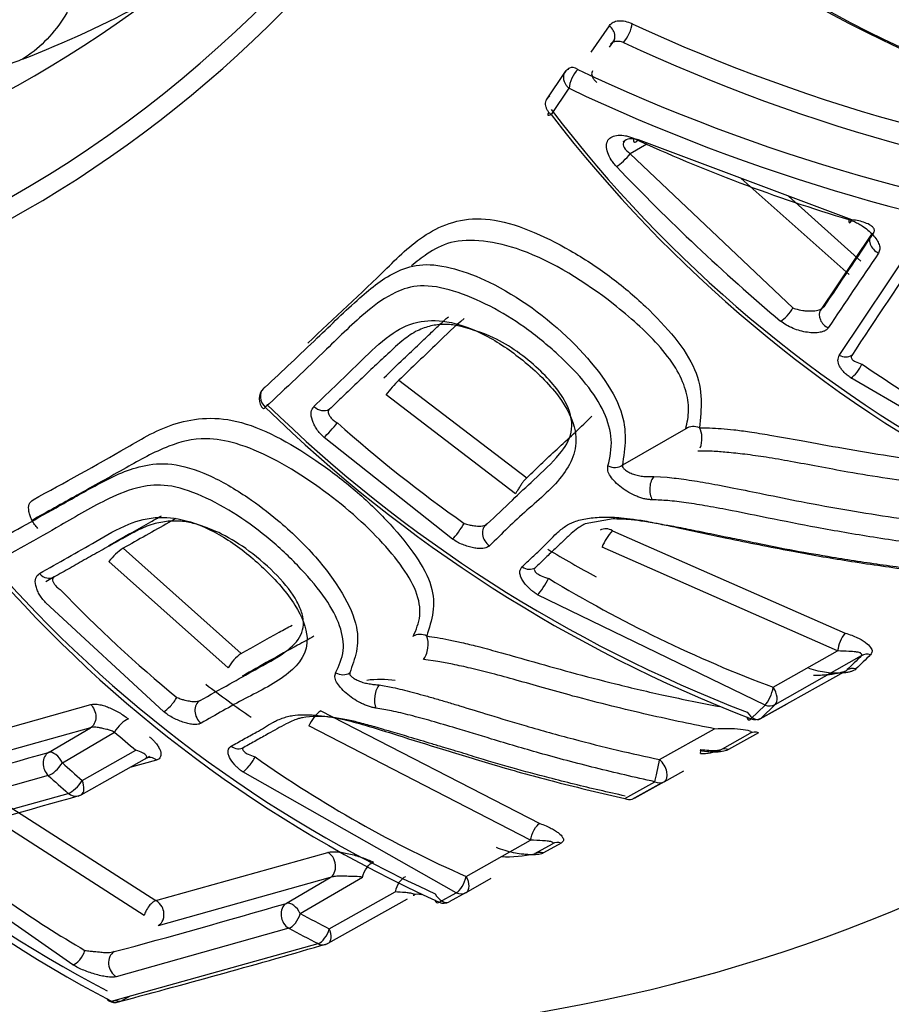
# Paper-space layout 'Sheet1' of a CAD drawing. Units: millimetres. Extents: x 0 to 210, y -3 to 297.
# Drawn here: x 38 to 39, y 186 to 187 of the extents above; entities that cross this region are included whole.
import ezdxf

# ---------------------------------------------------------------- set-up
doc = ezdxf.new("R2010")
doc.units = ezdxf.units.MM
doc.layers.add('A700N0BA00', color=7, linetype='Continuous')
doc.layers.add('Default', color=7, linetype='Continuous')

# ---------------------------------------------------------------- blocks, each defined once
blk = doc.blocks.new('SE6')
at = {"layer": 'A700N0BA00', "color": 7, "linetype": 'Continuous'}
for p, q in [((38.3925, 186.9583), (38.4118, 186.9868)), ((38.412, 186.9638), (38.4154, 186.9689)), ((38.4162, 186.9701), (38.4149, 186.9687)), ((38.4153, 186.9689), (38.415, 186.9687)), ((38.4157, 186.9693), (38.4176, 186.9721)), ((38.3647, 186.9376), (38.3443, 186.9074)), ((38.3686, 186.9198), (38.3496, 186.8916)), ((38.4294, 186.8644), (38.4261, 186.8625)), ((38.452, 186.8601), (38.4342, 186.8498)), ((38.6713, 186.7789), (38.4429, 186.8647)), ((38.4342, 186.8498), (38.6081, 186.6847)), ((38.6684, 186.7205), (38.5529, 186.8234)), ((38.6035, 186.8044), (38.6809, 186.7349)), ((38.6914, 186.7626), (38.6377, 186.6825)), ((38.6577, 186.634), (38.7363, 186.7514)), ((38.1867, 186.6076), (38.3236, 186.503)), ((38.8372, 186.5126), (38.6702, 186.6098)), ((38.3114, 186.486), (38.1729, 186.5918)), ((38.4935, 186.5555), (38.4257, 186.5164)), ((38.244, 186.4374), (38.1067, 186.5462)), ((38.5219, 186.5314), (38.5066, 186.5316)), ((38.4594, 186.5044), (38.4736, 186.5035)), ((38.2783, 186.4511), (38.279, 186.4523)), ((38.4157, 186.4589), (38.386, 186.4536)), ((38.4151, 186.4464), (38.6641, 186.3369)), ((37.8918, 186.4276), (38.018, 186.3151)), ((38.656, 186.3177), (38.404, 186.4286)), ((38.0042, 186.2996), (37.8765, 186.4135)), ((37.818, 186.3969), (37.8091, 186.3918)), ((38.5784, 186.2598), (38.3351, 186.3778)), ((37.9352, 186.2526), (37.8088, 186.3695)), ((38.5871, 186.2788), (38.656, 186.3177)), ((38.5892, 186.2604), (38.6816, 186.3127)), ((38.2284, 186.3065), (38.2129, 186.3087)), ((38.5741, 186.2458), (38.666, 186.2973)), ((38.1657, 186.2814), (38.1802, 186.2786)), ((37.6933, 186.2144), (37.857, 186.2603)), ((38.5633, 186.2451), (38.5784, 186.2598)), ((38.5731, 186.2451), (38.6019, 186.2612)), ((38.5892, 186.2604), (38.5741, 186.2458)), ((38.1031, 186.2537), (38.3374, 186.1331)), ((37.8567, 186.2355), (37.6928, 186.1896)), ((37.8119, 186.2091), (37.8567, 186.2355)), ((37.8267, 186.198), (37.8825, 186.2309)), ((38.3275, 186.1153), (38.0903, 186.2374)), ((38.4656, 186.2014), (38.5244, 186.2345)), ((38.5303, 186.2116), (38.5625, 186.2296)), ((38.5714, 186.2301), (38.5393, 186.2121)), ((37.8478, 186.1792), (37.9054, 186.2116)), ((38.0193, 186.2137), (38.0192, 186.2137)), ((37.8468, 186.1638), (37.9202, 186.205)), ((37.9273, 186.201), (37.8988, 186.193)), ((37.9169, 186.2034), (37.9177, 186.2034)), ((38.248, 186.0589), (38.0197, 186.1882)), ((38.4705, 186.1778), (38.4914, 186.1895)), ((37.8116, 186.1843), (37.6475, 186.1383)), ((38.4284, 186.1598), (38.4604, 186.1777)), ((38.4363, 186.159), (38.4682, 186.1768)), ((38.4705, 186.1777), (38.4385, 186.1599)), ((37.6689, 186.1193), (37.833, 186.1653)), ((37.7639, 186.1552), (37.9268, 186.0506)), ((37.9143, 186.0347), (37.7494, 186.1407)), ((38.2586, 186.0765), (38.3275, 186.1153)), ((38.3603, 186.1121), (38.3415, 186.1016)), ((37.9268, 186.0506), (38.1106, 186.1021)), ((38.3321, 186.1008), (38.3509, 186.1113)), ((37.8379, 185.9817), (37.6769, 186.094)), ((38.1133, 186.0753), (37.9292, 186.0236)), ((38.0664, 186.0477), (38.1133, 186.0753)), ((38.0812, 186.0366), (38.1477, 186.0758)), ((38.2585, 186.0593), (38.2853, 186.0744)), ((38.1122, 186.0204), (38.1826, 186.0599)), ((38.2299, 186.0488), (38.248, 186.0589)), ((38.2585, 186.0593), (38.2404, 186.0491)), ((38.1111, 186.0049), (38.1957, 186.0524)), ((38.0689, 186.0209), (37.8844, 185.9691)), ((37.8792, 185.9429), (38.1003, 186.0045)), ((37.8893, 185.9431), (37.8988, 185.9484))]:
    blk.add_line(p, q, dxfattribs=at)
for centre, radius, start, end in [((39.4677, 188.5335), 1.7389, 235.4861, 256.2741), ((39.4597, 188.5167), 1.7188, 235.5074, 256.2962), ((39.2307, 188.7043), 1.8905, 245.143, 264.7314), ((39.2327, 188.696), 1.9059, 244.9864, 264.6473), ((39.2371, 188.7657), 2.0179, 244.8013, 263.0304), ((39.237, 188.7508), 2.0265, 244.6271, 262.9812), ((39.4666, 187.7485), 1.4046, 217.3082, 242.5244), ((39.487, 187.7652), 1.4342, 217.5274, 242.5072), ((39.1681, 188.4527), 1.7465, 245.2735, 253.3638), ((40.0556, 188.3966), 2.2611, 223.6465, 229.7616), ((44.9893, 182.4689), 7.6047, 145.79878, 146.52506), ((39.401, 187.667), 1.2662, 235.4038, 244.0533), ((38.3045, 186.4895), 0.1667, 134.9414, 142.1542), ((38.0521, 186.5875), 0.015, 133.5526, 225.9744), ((39.1154, 187.677), 1.5347, 225.7121, 248.9162), ((39.1045, 187.6678), 1.5171, 225.7315, 248.9357), ((38.5019, 186.5416), 0.0162, 67.5063, 121.1869), ((38.408, 186.435), 0.0134, 58.2619, 117.4067), ((38.4576, 186.4075), 0.0577, 137.523, 158.4623), ((37.9284, 186.3723), 0.0663, 123.4865, 141.5765), ((39.0637, 187.6287), 1.4002, 239.1635, 241.5981), ((38.8139, 187.3342), 1.4119, 220.9478, 245.5654), ((38.8024, 187.329), 1.3959, 220.9673, 245.5835), ((38.6919, 186.3139), 0.0361, 140.4679, 173.9988), ((38.4673, 187.077), 1.2775, 216.6401, 242.5871), ((38.4562, 187.076), 1.2637, 216.6605, 242.5932), ((38.0436, 186.2783), 0.0448, 124.8663, 151.7102), ((42.9364, 181.9626), 6.079, 134.29412, 134.50027), ((38.758, 187.3005), 1.2815, 232.6277, 235.3053), ((38.1672, 186.182), 0.1052, 81.4572, 98.145), ((38.5831, 186.272), 0.0131, 248.7945, 297.588), ((38.1262, 186.2225), 0.0388, 126.3858, 157.3361), ((38.1003, 186.136), 0.1116, 82.5938, 98.7409), ((38.5679, 186.2573), 0.0131, 249.3672, 298.2571), ((38.5082, 186.2744), 0.0666, 271.0135, 289.3881), ((37.9203, 186.193), 0.0107, 48.73, 117.7718), ((37.8394, 186.1769), 0.015, 285.9836, 299.3089), ((38.3032, 186.227), 0.1295, 266.8158, 282.8822), ((38.253, 186.0699), 0.012, 245.6028, 297.619), ((38.2069, 186.0476), 0.00979, 66.5916, 119.2151), ((38.2347, 186.0597), 0.012, 246.1985, 298.2552), ((35.6087, 194.5628), 8.9164, 284.81981, 286.29195), ((38.1038, 186.018), 0.015, 286.2523, 299.3089), ((37.8831, 185.9566), 0.015, 243.274, 284.7761)]:
    blk.add_arc(centre, radius, start, end, dxfattribs=at)
for centre, major_axis, ratio, start_param, end_param in [((36.4364, 190.4163), (2.4719, -4.2815), 0.57735, 0.017198, 3.072797), ((35.8791, 190.0945), (-1.9084, 3.3054), 0.57735, -1.341112, 3.759299), ((35.9474, 190.1339), (-1.8483, 3.2014), 0.57735, -0.024695, 3.752328), ((35.8791, 190.0945), (-1.8983, 3.2879), 0.57735, 2.64864, 3.377507), ((36.106, 190.2255), (-1.8444, 3.1946), 0.57735, 3.055108, 3.123305), ((38.4037, 186.9782), (-0.0124, 0.0084), 0.787873, 2.78559, 4.583626), ((38.4281, 186.9802), (-0.0064, -0.0136), 0.353457, 0.769907, 2.426828), ((38.3767, 186.9286), (0.0077, -0.0129), 0.574614, 3.141593, 3.40714), ((38.3767, 186.9286), (-0.0064, -0.0135), 0.356561, 3.912724, 5.569604), ((38.3767, 186.9286), (0.0077, -0.0129), 0.574614, 2.221596, 3.141593), ((38.3577, 186.9004), (0.0118, 0.0092), 0.208514, 2.525049, 3.813734), ((38.4448, 186.8757), (0.0063, 0.0136), 0.274463, 2.448375, 3.150427), ((38.4448, 186.8757), (0.0063, 0.0136), 0.274463, 3.150427, 3.832452), ((38.4267, 186.8454), (-0.0107, -0.0105), 0.172094, 0.669304, 2.164531), ((38.673, 186.7901), (0.0044, 0.0144), 0.162843, 2.468433, 3.782528), ((43.9891, 189.8934), (-5.8179, -4.8098), 0.214783, -0.635874, -0.615002), ((38.7041, 186.7545), (0.0124, -0.0084), 0.785791, 3.034198, 4.884152), ((43.8362, 189.6044), (-5.5849, -4.4832), 0.22486, -0.637999, -0.605748), ((38.6, 186.6815), (0.0095, 0.0116), 0.328726, 3.825294, 5.245165), ((38.6505, 186.6746), (0.0125, -0.0083), 0.797722, 3.179818, 4.876572), ((38.6619, 186.6454), (0.0125, -0.0082), 0.801049, 4.894368, 5.898094), ((38.6741, 186.6213), (-0.0085, -0.0124), 0.349387, 0.671649, 2.076623), ((38.0521, 186.5875), (0.0103, -0.0109), 0.818592, 3.141594, 4.768392), ((38.0521, 186.5875), (0.0103, -0.0109), 0.818592, 2.949042, 3.141594), ((38.0521, 186.5875), (0.0104, 0.0108), 0.03727, 3.141593, 3.752822), ((38.1038, 186.5886), (0.0103, -0.0109), 0.817113, 4.792404, 6.090231), ((38.1145, 186.5557), (-0.0099, -0.0112), 0.06262, 0.608535, 2.187701), ((38.783, 187.3791), (0.8853, -0.9361), 0.814072, 4.820416, 4.95562), ((38.5033, 186.5451), (0.0001, -0.015), 0.504346, 0.841582, 2.439168), ((38.4159, 186.5267), (0.0142, -0.0048), 0.820884, 4.596793, 5.708231), ((38.4627, 186.4908), (0, -0.015), 0.510966, 3.584647, 5.57647), ((38.2502, 186.4482), (0.0086, 0.0123), 0.139874, 3.732188, 5.318), ((38.2896, 186.4413), (0.0104, -0.0108), 0.822325, 2.947187, 4.976258), ((38.3239, 186.4189), (0.0104, -0.0108), 0.823271, 5.007981, 6.088324), ((37.8105, 186.4099), (-0.0073, 0.0131), 0.824594, 1.854191, 3.152033), ((38.3403, 186.3894), (-0.0078, -0.0128), 0.187037, 0.5752, 2.164818), ((38.7825, 187.3781), (0.8843, -0.9351), 0.814072, 5.040268, 5.254925), ((38.5126, 187.2181), (0.6284, -1.1247), 0.821478, 5.022282, 5.157486), ((38.2111, 186.3218), (-0.0128, 0.0078), 0.865045, 4.81919, 5.875052), ((38.2111, 186.3218), (-0.0019, -0.0149), 0.447307, 0.551746, 2.549927), ((41.7635, 188.0856), (-3.4771, -2.352), 0.114948, -0.564744, -0.555078), ((38.6899, 186.3003), (-0.0105, 0.0107), 0.839133, 5.330713, 6.070249), ((38.125, 186.3057), (0.0127, -0.0079), 0.857134, 4.774956, 5.886274), ((38.6743, 186.285), (-0.0105, 0.0107), 0.844231, 5.329674, 6.067042), ((38.1676, 186.2683), (-0.002, -0.0149), 0.453771, 3.695594, 5.687339), ((38.5808, 186.2728), (0.0052, 0.0141), 0.29986, 3.662768, 5.260827), ((38.5808, 186.2728), (0.0074, -0.0131), 0.569287, 0.14027, 1.710996), ((37.9418, 186.2637), (0.0095, 0.0116), 0.245517, 3.686314, 5.272088), ((37.9815, 186.2517), (0.0073, -0.0131), 0.829704, 3.153316, 5.182354), ((38.5658, 186.2581), (-0.0073, 0.0131), 0.583407, 1.71288, 3.141595), ((37.8909, 186.2332), (0.0098, 0.0114), 0.368582, 0.528662, 2.07732), ((38.5658, 186.2581), (0.0053, 0.014), 0.310529, 2.58838, 3.658552), ((38.5658, 186.2581), (-0.0073, 0.0131), 0.583407, 3.141595, 3.283604), ((38.4127, 187.1771), (0.3264, -1.1706), 0.812872, -0.885605, -0.858982), ((38.5699, 186.2165), (0.0073, -0.0131), 0.790597, 2.402481, 3.144051), ((44.0956, 189.9447), (-8.1358, -3.8933), 0.123447, 0.599149, 0.631357), ((37.8183, 186.1957), (-0.0041, 0.0144), 0.801079, 0.207732, 2.221908), ((37.8183, 186.1957), (0.0076, -0.0129), 0.569223, 1.420157, 2.990877), ((38.0133, 186.2275), (-0.0073, 0.0131), 0.83065, 2.072971, 3.153328), ((38.507, 186.1973), (-0.0025, -0.0148), 0.05868, 2.374919, 3.565067), ((38.5377, 186.1985), (0.0073, -0.0131), 0.799167, 2.400509, 3.144097), ((37.8183, 186.1957), (-0.0101, -0.0111), 0.355687, 0.534502, 2.086899), ((38.4127, 187.1762), (0.3452, -1.2379), 0.812872, -0.913876, -0.890296), ((38.0254, 186.2001), (-0.0086, -0.0123), 0.288159, 0.520915, 2.11049), ((38.5121, 187.217), (0.6278, -1.1235), 0.821478, 5.242134, 5.456788), ((38.4631, 186.1908), (0.0032, 0.0147), 0.014312, 3.605303, 5.51654), ((38.4631, 186.1908), (-0.0074, 0.0131), 0.572873, 3.139756, 5.274214), ((38.4043, 187.1738), (0.3499, -1.2521), 0.812808, -0.914307, -0.890727), ((37.8394, 186.1769), (0.0099, 0.0113), 0.366462, 3.668497, 5.220533), ((37.8394, 186.1769), (-0.0073, 0.0131), 0.57129, 3.141593, 4.573739), ((38.4631, 186.1908), (-0.0073, 0.0131), 0.794931, 2.312761, 3.144074), ((37.8394, 186.1769), (-0.0041, 0.0144), 0.800611, 2.245556, 3.141593), ((43.814, 189.5423), (-7.7028, -3.5516), 0.113371, 0.599558, 0.633806), ((38.4312, 186.173), (-0.0073, 0.0131), 0.802062, 2.31104, 2.940654), ((36.4364, 190.4163), (2.4719, -4.2815), 0.57735, 6.011454, 6.283185), ((38.3583, 186.0982), (0.0073, -0.0131), 0.846534, 2.404864, 3.14442), ((38.2305, 187.1294), (0.3457, -1.2396), 0.812872, 5.422427, 5.588341), ((38.3394, 186.0877), (0.0073, -0.0131), 0.851686, 2.407096, 3.144465), ((38.191, 186.0622), (-0.006, -0.0138), 0.486745, 3.548948, 5.087288), ((38.2512, 186.0723), (0.006, 0.0137), 0.38636, 3.586438, 5.18444), ((38.2512, 186.0723), (-0.0074, 0.0131), 0.570239, 3.139754, 4.710481), ((38.0728, 186.0342), (0.0076, -0.0129), 0.569223, 1.420157, 2.990877), ((38.2331, 186.0622), (0.0061, 0.0137), 0.396936, 2.643607, 3.582223), ((38.2331, 186.0622), (-0.0074, 0.0131), 0.584488, 1.569017, 3.139741), ((41.8931, 188.3363), (-5.0129, -2.3989), 0.123447, 0.586648, 0.645327), ((38.0728, 186.0342), (-0.0042, 0.0144), 0.792816, 0.203963, 2.464728), ((38.0728, 186.0342), (-0.0072, -0.0132), 0.457586, 0.443741, 1.988071), ((38.4325, 187.1825), (0.3451, -1.2376), 0.812872, -0.667077, -0.63635), ((38.4241, 187.1801), (0.3499, -1.2518), 0.812835, -0.667568, -0.636842), ((38.1038, 186.018), (0.0067, 0.0134), 0.468441, 3.57105, 5.114941), ((38.1038, 186.018), (-0.0073, 0.0131), 0.57129, 3.141593, 4.573739), ((37.8425, 185.995), (0.0075, 0.013), 0.447407, 3.549755, 5.142506), ((37.8887, 185.9826), (0.0039, -0.0145), 0.826448, 3.36265, 5.624595), ((38.1038, 186.018), (-0.0042, 0.0144), 0.791608, 2.495531, 3.141594), ((37.8831, 185.9566), (0.0067, 0.0134), 0.479412, 2.666553, 3.141593), ((37.8831, 185.9566), (0.0067, 0.0134), 0.479412, 3.141593, 3.514952), ((37.8831, 185.9566), (-0.0038, 0.0145), 0.83515, 2.520441, 3.141593), ((37.8831, 185.9566), (-0.0074, 0.0131), 0.585389, 2.422275, 3.001299), ((37.8831, 185.9566), (-0.0038, 0.0145), 0.83515, 3.141593, 3.349201)]:
    blk.add_ellipse(centre, major_axis=major_axis, ratio=ratio, start_param=start_param, end_param=end_param, dxfattribs=at)
for points, knots in [([(39.0051, 186.1852), (39.031, 186.1984), (39.1586, 186.2642), (39.3736, 186.4629), (39.6173, 186.7661), (39.81, 187.1348), (39.9491, 187.5549), (40.0322, 188.0232), (40.0576, 188.5314), (40.0247, 189.0708), (39.9344, 189.6322), (39.7886, 190.2063), (39.5898, 190.7837), (39.3415, 191.3556), (39.0478, 191.9128), (38.7133, 192.4467), (38.3432, 192.9486), (37.9434, 193.4107), (37.5199, 193.8255), (37.0791, 194.1864), (36.6276, 194.4872), (36.1718, 194.7227), (35.7191, 194.8882), (35.2757, 194.9802), (34.8546, 194.9944), (34.4858, 194.9428), (34.2963, 194.8645), (34.2055, 194.8258)], [0, 0, 0, 0, 0.008472, 0.048966, 0.089503, 0.130408, 0.171813, 0.213631, 0.255691, 0.297842, 0.339982, 0.382084, 0.424144, 0.466173, 0.508184, 0.550192, 0.592211, 0.634256, 0.676343, 0.718488, 0.760703, 0.802989, 0.845322, 0.887593, 0.929637, 0.971244, 1, 1, 1, 1]), ([(37.8361, 187.1937), (37.8459, 187.1714), (37.8523, 187.1476), (37.8577, 187.1), (37.8567, 187.0762), (37.8472, 187.0319), (37.8388, 187.0114), (37.8157, 186.9762), (37.801, 186.9616), (37.7842, 186.9509)], [0, 0, 0, 0, 0.25, 0.25, 0.5, 0.5, 0.75, 0.75, 1, 1, 1, 1]), ([(38.4118, 186.9869), (38.4124, 186.9876), (38.4135, 186.989), (38.4158, 186.9905), (38.4185, 186.9916), (38.4226, 186.9922), (38.4285, 186.992), (38.4335, 186.99), (38.4361, 186.989)], [0, 0, 0, 0, 0.124141, 0.24671, 0.370717, 0.499066, 0.751352, 1, 1, 1, 1]), ([(38.4268, 186.9689), (38.4262, 186.9691), (38.4237, 186.9698), (38.4196, 186.9702), (38.4153, 186.9693), (38.4137, 186.9677), (38.413, 186.9669)], [0, 0, 0, 0, 0.113704, 0.437316, 0.731048, 1, 1, 1, 1]), ([(37.7842, 186.9509), (37.7786, 186.9487), (37.7675, 186.9445), (37.7517, 186.939), (37.7366, 186.9341), (37.7223, 186.9301), (37.7087, 186.9267), (37.6958, 186.9241), (37.6837, 186.9223), (37.6724, 186.9211), (37.6619, 186.9206), (37.6521, 186.9209), (37.6431, 186.9219), (37.6348, 186.9235), (37.63, 186.9252), (37.6276, 186.926)], [0, 0, 0, 0, 0.077715, 0.154957, 0.231815, 0.308382, 0.384753, 0.461023, 0.537285, 0.613636, 0.690169, 0.76698, 0.844161, 0.921804, 1, 1, 1, 1]), ([(38.3674, 186.9398), (38.3667, 186.9394), (38.3652, 186.9384), (38.3637, 186.9362), (38.3627, 186.9336), (38.3625, 186.9308), (38.3631, 186.9278), (38.3643, 186.9249), (38.3662, 186.9221), (38.3678, 186.9206), (38.3687, 186.9198)], [0, 0, 0, 0, 0.117022, 0.237622, 0.3646, 0.500003, 0.61382, 0.749997, 0.875063, 1, 1, 1, 1]), ([(38.3937, 186.9384), (38.3934, 186.9378), (38.3928, 186.9365), (38.3928, 186.9342), (38.3937, 186.9316), (38.3955, 186.9287), (38.3973, 186.9269), (38.3983, 186.9259)], [0, 0, 0, 0, 0.173945, 0.35938, 0.557994, 0.771163, 1, 1, 1, 1]), ([(38.3496, 186.8916), (38.3488, 186.8923), (38.3471, 186.8939), (38.3453, 186.8966), (38.344, 186.8995), (38.3433, 186.9035), (38.3442, 186.9082), (38.347, 186.9106), (38.3483, 186.9117)], [0, 0, 0, 0, 0.125319, 0.250812, 0.376112, 0.501624, 0.763104, 1, 1, 1, 1]), ([(38.4195, 186.836), (38.4184, 186.8371), (38.4163, 186.8394), (38.4128, 186.8445), (38.4097, 186.8509), (38.4083, 186.8583), (38.4098, 186.8645), (38.4144, 186.8684), (38.4211, 186.87), (38.4277, 186.8695), (38.4334, 186.8681), (38.4362, 186.8669), (38.4376, 186.8663)], [0, 0, 0, 0, 0.061548, 0.125201, 0.252148, 0.377714, 0.499762, 0.622039, 0.747943, 0.874969, 0.938579, 1, 1, 1, 1]), ([(38.4429, 186.8647), (38.4419, 186.865), (38.4379, 186.8659), (38.4311, 186.866), (38.426, 186.8622), (38.4269, 186.8557), (38.4316, 186.8519), (38.4342, 186.8498)], [0, 0, 0, 0, 0.078042, 0.311853, 0.52451, 0.733329, 1, 1, 1, 1]), ([(38.0891, 186.6472), (38.1176, 186.6736), (38.1602, 186.7132), (38.2153, 186.7685), (38.2794, 186.7897), (38.3567, 186.7559), (38.413, 186.7192), (38.463, 186.6768), (38.5145, 186.6161), (38.5103, 186.5766), (38.5081, 186.5566)], [0, 0, 0, 0, 0.250918, 0.376043, 0.500176, 0.624356, 0.686956, 0.750515, 0.873478, 1, 1, 1, 1]), ([(38.6681, 186.7793), (38.6697, 186.7788), (38.6729, 186.7777), (38.6776, 186.7754), (38.6829, 186.7722), (38.6885, 186.7681), (38.6938, 186.763), (38.698, 186.7578), (38.7006, 186.7525), (38.7016, 186.7475), (38.7003, 186.7448), (38.6997, 186.7435)], [0, 0, 0, 0, 0.080762, 0.164333, 0.252743, 0.382605, 0.513747, 0.643203, 0.764381, 0.885425, 1, 1, 1, 1]), ([(38.6948, 186.7658), (38.695, 186.7663), (38.6954, 186.7672), (38.6953, 186.7686), (38.6943, 186.7707), (38.6912, 186.7734), (38.6857, 186.776), (38.6788, 186.7781), (38.6738, 186.7787), (38.6713, 186.7789)], [0, 0, 0, 0, 0.066382, 0.137919, 0.216729, 0.382565, 0.595154, 0.796558, 1, 1, 1, 1]), ([(38.4935, 186.5555), (38.495, 186.5621), (38.4979, 186.5751), (38.4944, 186.5971), (38.4837, 186.6209), (38.4596, 186.652), (38.4067, 186.6993), (38.323, 186.7523), (38.249, 186.7615), (38.2182, 186.744), (38.2055, 186.7342), (38.2, 186.7297)], [0, 0, 0, 0, 0.0472194, 0.0937038, 0.1404801, 0.1910265, 0.2801433, 0.4294105, 0.5528121, 0.6126999, 0.6594739, 0.6594739, 0.6594739, 0.6594739]), ([(38.0436, 186.5998), (38.0622, 186.6173), (38.0956, 186.6487), (38.1411, 186.6931), (38.1764, 186.7222), (38.2201, 186.7359), (38.2903, 186.7149), (38.3736, 186.6539), (38.4344, 186.574), (38.4285, 186.5349), (38.4257, 186.5164)], [0, 0, 0, 0, 0.176489, 0.317501, 0.429351, 0.485253, 0.600054, 0.743335, 0.878698, 1, 1, 1, 1]), ([(38.2098, 186.7083), (38.1997, 186.7079), (38.1786, 186.701), (38.146, 186.6769), (38.1021, 186.633), (38.0657, 186.599), (38.0438, 186.5784)], [0.4983468, 0.4983468, 0.4983468, 0.4983468, 0.5566331, 0.6398434, 0.7828239, 1, 1, 1, 1]), ([(38.4103, 186.5157), (38.4124, 186.5248), (38.4163, 186.5422), (38.4079, 186.5728), (38.3877, 186.6043), (38.3575, 186.6353), (38.3224, 186.6643), (38.2718, 186.6952), (38.231, 186.7093), (38.2098, 186.7083)], [0, 0, 0, 0, 0.0670237, 0.127342, 0.1864251, 0.2500338, 0.3151214, 0.3755102, 0.4983468, 0.4983468, 0.4983468, 0.4983468]), ([(38.6081, 186.6847), (38.609, 186.6844), (38.6123, 186.6833), (38.6173, 186.6821), (38.6225, 186.6816), (38.6274, 186.6814), (38.633, 186.6818), (38.6386, 186.6834), (38.6404, 186.6851), (38.6411, 186.6859)], [0, 0, 0, 0, 0.088621, 0.315798, 0.423689, 0.509427, 0.712285, 0.872495, 1, 1, 1, 1]), ([(38.1707, 186.6101), (38.1777, 186.6168), (38.1903, 186.6288), (38.2072, 186.6451), (38.2203, 186.6575), (38.2306, 186.667), (38.2366, 186.6727), (38.2396, 186.6753)], [0, 0, 0, 0, 0.1829617, 0.3302875, 0.4425786, 0.5204743, 0.5918932, 0.5918932, 0.5918932, 0.5918932]), ([(38.1771, 186.6554), (38.1857, 186.6616), (38.2028, 186.6711), (38.2384, 186.6723), (38.2796, 186.6575), (38.3222, 186.6281), (38.3596, 186.5918), (38.3828, 186.5447), (38.3644, 186.5025), (38.3227, 186.4686), (38.2967, 186.4431), (38.2837, 186.4303)], [0.2505501, 0.2505501, 0.2505501, 0.2505501, 0.3197793, 0.3747193, 0.4365426, 0.5001102, 0.573482, 0.6422857, 0.749291, 0.8745549, 1, 1, 1, 1]), ([(38.2565, 186.6736), (38.2465, 186.6651), (38.2234, 186.6427), (38.2005, 186.6207), (38.1867, 186.6076)], [0.7488674, 0.7488674, 0.7488674, 0.7488674, 0.8499098, 1, 1, 1, 1]), ([(38.646, 186.6634), (38.6454, 186.6627), (38.6442, 186.6612), (38.6411, 186.6596), (38.6368, 186.6584), (38.6309, 186.6579), (38.6236, 186.6585), (38.6159, 186.6601), (38.6083, 186.6628), (38.6011, 186.6661), (38.597, 186.6691), (38.595, 186.6706)], [0, 0, 0, 0, 0.076063, 0.15334, 0.235287, 0.356278, 0.485915, 0.617248, 0.747399, 0.878113, 1, 1, 1, 1]), ([(38.2481, 186.6661), (38.2456, 186.6665), (38.2406, 186.6671), (38.2333, 186.6672), (38.226, 186.6666), (38.2188, 186.6651), (38.2116, 186.6627), (38.2012, 186.658), (38.1881, 186.6483), (38.1729, 186.6338), (38.1569, 186.619), (38.1417, 186.6043), (38.1268, 186.5901), (38.1171, 186.5809), (38.1123, 186.5763)], [0, 0, 0, 0, 0.032779, 0.066525, 0.102011, 0.14018, 0.182073, 0.228911, 0.338241, 0.479998, 0.615483, 0.746557, 0.87484, 1, 1, 1, 1]), ([(38.2812, 186.4536), (38.2901, 186.4621), (38.3065, 186.4776), (38.3328, 186.5029), (38.3568, 186.5242), (38.3743, 186.551), (38.3693, 186.5827), (38.3376, 186.6209), (38.2923, 186.6542), (38.2615, 186.6625), (38.2481, 186.6661)], [0, 0, 0, 0, 0.147036, 0.270598, 0.425754, 0.530398, 0.639804, 0.764637, 0.897862, 1, 1, 1, 1]), ([(38.0958, 186.5793), (38.1129, 186.5957), (38.1396, 186.6212), (38.1661, 186.6475), (38.1771, 186.6554)], [0, 0, 0, 0, 0.1610702, 0.2505501, 0.2505501, 0.2505501, 0.2505501]), ([(38.6702, 186.6098), (38.6688, 186.6107), (38.6662, 186.6127), (38.6628, 186.6158), (38.6601, 186.619), (38.6574, 186.6234), (38.6555, 186.6288), (38.657, 186.6323), (38.6577, 186.634)], [0, 0, 0, 0, 0.134305, 0.264042, 0.391852, 0.520489, 0.767457, 1, 1, 1, 1]), ([(38.671, 186.634), (38.6708, 186.6335), (38.6704, 186.6326), (38.6706, 186.6311), (38.6717, 186.6291), (38.6753, 186.6268), (38.6795, 186.6255), (38.682, 186.6247)], [0, 0, 0, 0, 0.115145, 0.228793, 0.344796, 0.609582, 1, 1, 1, 1]), ([(38.1067, 186.5462), (38.1052, 186.5476), (38.1023, 186.5503), (38.0987, 186.5549), (38.0959, 186.5597), (38.0934, 186.5659), (38.0919, 186.5736), (38.0945, 186.5774), (38.0958, 186.5793)], [0, 0, 0, 0, 0.127433, 0.25139, 0.376722, 0.508095, 0.760418, 1, 1, 1, 1]), ([(38.1123, 186.5763), (38.1119, 186.5758), (38.1112, 186.5749), (38.111, 186.5729), (38.1117, 186.5705), (38.1135, 186.5676), (38.1165, 186.5645), (38.1193, 186.5627), (38.1208, 186.5617)], [0, 0, 0, 0, 0.124859, 0.264392, 0.420499, 0.594531, 0.787462, 1, 1, 1, 1]), ([(37.7953, 186.4795), (37.8289, 186.4978), (37.8793, 186.5252), (37.9447, 186.5647), (38.015, 186.5718), (38.0906, 186.5287), (38.1435, 186.4876), (38.1889, 186.4429), (38.2325, 186.3832), (38.2218, 186.3503), (38.2164, 186.3337)], [0, 0, 0, 0, 0.251551, 0.376989, 0.500891, 0.625009, 0.687549, 0.751072, 0.873825, 1, 1, 1, 1]), ([(38.3236, 186.503), (38.335, 186.514), (38.3579, 186.5361), (38.3815, 186.557), (38.3931, 186.5691)], [0, 0, 0, 0, 0.1257199, 0.2523484, 0.2523484, 0.2523484, 0.2523484]), ([(38.5081, 186.5566), (38.5117, 186.5566), (38.5193, 186.5565), (38.5317, 186.5557), (38.5458, 186.5544), (38.5632, 186.552), (38.5871, 186.5482), (38.6207, 186.5421), (38.6633, 186.5343), (38.7126, 186.5261), (38.7662, 186.5182), (38.8036, 186.5141), (38.8231, 186.5119)], [0, 0, 0, 0, 0.03836, 0.080043, 0.12524, 0.179417, 0.250101, 0.356935, 0.500065, 0.653031, 0.819643, 1, 1, 1, 1]), ([(38.202, 186.3333), (38.2051, 186.3404), (38.2113, 186.3545), (38.2053, 186.3898), (38.1658, 186.4413), (38.0944, 186.5013), (38.0254, 186.539), (37.9738, 186.5472), (37.935, 186.5365), (37.8919, 186.5119), (37.8437, 186.4851), (37.8102, 186.4664), (37.7941, 186.4574)], [0, 0, 0, 0, 0.061383, 0.121922, 0.242233, 0.364833, 0.484458, 0.537983, 0.620895, 0.735084, 0.872052, 1, 1, 1, 1]), ([(38.8206, 186.4875), (38.809, 186.4888), (38.785, 186.4914), (38.7478, 186.4964), (38.7082, 186.5023), (38.6703, 186.5085), (38.6358, 186.5148), (38.6067, 186.5204), (38.5805, 186.5249), (38.5577, 186.5281), (38.5384, 186.5302), (38.527, 186.531), (38.5219, 186.5314)], [0, 0, 0, 0, 0.114382, 0.236433, 0.366934, 0.507113, 0.614255, 0.712889, 0.801591, 0.879569, 0.945659, 1, 1, 1, 1]), ([(37.7486, 186.4311), (37.7602, 186.4376), (37.7839, 186.4508), (37.8223, 186.4722), (37.8638, 186.496), (37.9027, 186.5156), (37.9429, 186.5199), (37.9833, 186.5076), (38.0224, 186.4846), (38.062, 186.4547), (38.1098, 186.4084), (38.1515, 186.3418), (38.1396, 186.3092), (38.1341, 186.2942)], [0, 0, 0, 0, 0.09334, 0.190302, 0.306737, 0.422374, 0.484203, 0.549114, 0.61603, 0.668717, 0.744658, 0.882122, 1, 1, 1, 1]), ([(38.4578, 186.4794), (38.4565, 186.4795), (38.454, 186.4796), (38.4498, 186.4803), (38.4455, 186.4815), (38.4396, 186.4837), (38.4324, 186.4873), (38.4246, 186.4925), (38.4178, 186.4984), (38.4128, 186.5045), (38.4096, 186.5106), (38.4101, 186.514), (38.4103, 186.5157)], [0, 0, 0, 0, 0.058566, 0.118104, 0.180153, 0.246078, 0.374185, 0.507149, 0.63926, 0.762885, 0.885613, 1, 1, 1, 1]), ([(38.4257, 186.5164), (38.4257, 186.5159), (38.4257, 186.5148), (38.4269, 186.5131), (38.4292, 186.511), (38.4328, 186.5088), (38.4374, 186.5068), (38.4429, 186.5052), (38.4484, 186.5045), (38.4541, 186.5041), (38.4576, 186.5043), (38.4594, 186.5044)], [0, 0, 0, 0, 0.067468, 0.14984, 0.248711, 0.364996, 0.499251, 0.628388, 0.761066, 0.874712, 1, 1, 1, 1]), ([(38.3236, 186.503), (38.323, 186.5024), (38.3218, 186.5013), (38.3195, 186.4987), (38.3173, 186.4955), (38.3152, 186.492), (38.313, 186.4887), (38.3119, 186.4869), (38.3114, 186.486)], [0, 0, 0, 0, 0.166655, 0.334137, 0.500025, 0.684059, 0.850427, 1, 1, 1, 1]), ([(38.4736, 186.5035), (38.4769, 186.5032), (38.4836, 186.5025), (38.4944, 186.501), (38.5059, 186.4993), (38.5183, 186.4972), (38.5314, 186.4947), (38.5509, 186.4909), (38.5795, 186.485), (38.6204, 186.4767), (38.6668, 186.4683), (38.7152, 186.4605), (38.7465, 186.4563), (38.7617, 186.4543)], [0, 0, 0, 0, 0.036475, 0.075451, 0.117411, 0.161927, 0.208543, 0.257022, 0.368163, 0.506577, 0.681757, 0.845503, 1, 1, 1, 1]), ([(38.119, 186.2943), (38.1226, 186.3019), (38.1293, 186.3162), (38.1253, 186.3438), (38.1092, 186.3741), (38.0826, 186.4057), (38.0505, 186.4367), (38.0025, 186.4721), (37.949, 186.4979), (37.9059, 186.4935), (37.8684, 186.4779), (37.8163, 186.4466), (37.7734, 186.4231), (37.7475, 186.4089)], [0, 0, 0, 0, 0.06688, 0.127113, 0.18617, 0.249795, 0.314803, 0.375139, 0.498056, 0.556398, 0.639616, 0.782716, 1, 1, 1, 1]), ([(37.8006, 186.4486), (37.7994, 186.4501), (37.7969, 186.453), (37.794, 186.4577), (37.792, 186.4624), (37.7905, 186.4683), (37.7904, 186.4752), (37.7937, 186.4781), (37.7953, 186.4795)], [0, 0, 0, 0, 0.12574, 0.24833, 0.372838, 0.504079, 0.757476, 1, 1, 1, 1]), ([(38.7587, 186.43), (38.7479, 186.4315), (38.7264, 186.4343), (38.6946, 186.4392), (38.6638, 186.4443), (38.6261, 186.4511), (38.5859, 186.459), (38.547, 186.467), (38.5177, 186.4726), (38.4947, 186.4763), (38.4749, 186.4788), (38.4632, 186.4792), (38.4578, 186.4794)], [0, 0, 0, 0, 0.105483, 0.208482, 0.309007, 0.40707, 0.578244, 0.706484, 0.794714, 0.872695, 0.940892, 1, 1, 1, 1]), ([(37.8022, 186.4005), (37.8224, 186.4119), (37.8538, 186.4296), (37.8937, 186.4533), (37.9268, 186.4627), (37.9642, 186.4577), (38.0052, 186.4379), (38.0451, 186.405), (38.0781, 186.3675), (38.0951, 186.3233), (38.0696, 186.2899), (38.0383, 186.2751), (38.0222, 186.2667)], [0, 0, 0, 0, 0.1602655, 0.2500406, 0.3191942, 0.3748912, 0.4367361, 0.5003615, 0.5740697, 0.6424033, 0.7493797, 0.8745987, 0.8745987, 0.8745987, 0.8745987]), ([(37.8765, 186.4307), (37.8847, 186.4353), (37.8996, 186.4437), (37.9183, 186.4543), (37.9289, 186.4602), (37.9327, 186.4624)], [0, 0, 0, 0, 0.1831059, 0.330465, 0.4147492, 0.4147492, 0.4147492, 0.4147492]), ([(37.9481, 186.4596), (37.9456, 186.4581), (37.9268, 186.4473), (37.908, 186.4367), (37.8918, 186.4276)], [0.8264718, 0.8264718, 0.8264718, 0.8264718, 0.8497813, 1, 1, 1, 1]), ([(38.3183, 186.4076), (38.3221, 186.4112), (38.3295, 186.4183), (38.3397, 186.4276), (38.3482, 186.4363), (38.3556, 186.444), (38.3639, 186.451), (38.3746, 186.4566), (38.3883, 186.4598), (38.4053, 186.4612), (38.422, 186.4607), (38.4385, 186.4587), (38.4523, 186.4564), (38.4678, 186.4533), (38.4955, 186.4475), (38.5422, 186.4374), (38.6032, 186.425), (38.6679, 186.4136), (38.7098, 186.4078), (38.7313, 186.4047)], [0, 0, 0, 0, 0.053417, 0.107052, 0.141942, 0.178437, 0.218035, 0.250249, 0.290183, 0.331462, 0.375282, 0.403136, 0.43786, 0.462763, 0.50049, 0.610126, 0.750192, 0.871457, 1, 1, 1, 1]), ([(37.9723, 186.4527), (37.9698, 186.4534), (37.9646, 186.4549), (37.957, 186.4562), (37.9493, 186.4568), (37.9416, 186.4567), (37.9337, 186.4557), (37.9222, 186.4533), (37.9071, 186.4471), (37.8893, 186.4369), (37.8705, 186.4266), (37.8525, 186.4164), (37.8351, 186.4065), (37.8236, 186.4001), (37.818, 186.3969)], [0, 0, 0, 0, 0.032937, 0.066836, 0.10248, 0.140825, 0.182923, 0.230027, 0.339703, 0.48131, 0.617083, 0.748031, 0.875784, 1, 1, 1, 1]), ([(37.9741, 186.2647), (37.9846, 186.2706), (38.004, 186.2813), (38.035, 186.299), (38.0632, 186.3136), (38.0842, 186.3331), (38.0857, 186.3529), (38.0763, 186.375), (38.0579, 186.3985), (38.0289, 186.4238), (37.9989, 186.4432), (37.9806, 186.4498), (37.9723, 186.4527)], [0, 0, 0, 0, 0.146537, 0.269815, 0.424145, 0.528813, 0.622923, 0.669528, 0.76391, 0.857541, 0.935948, 1, 1, 1, 1]), ([(38.2566, 186.4542), (38.2583, 186.4536), (38.2613, 186.4526), (38.2656, 186.4518), (38.2692, 186.4514), (38.2726, 186.4512), (38.2761, 186.4514), (38.2793, 186.4522), (38.2806, 186.4532), (38.2812, 186.4536)], [0, 0, 0, 0, 0.201448, 0.355833, 0.463264, 0.595512, 0.730655, 0.880649, 1, 1, 1, 1]), ([(38.386, 186.4536), (38.3849, 186.4531), (38.382, 186.4518), (38.3771, 186.4484), (38.3703, 186.4428), (38.3623, 186.4352), (38.3532, 186.4266), (38.3432, 186.417), (38.3361, 186.4103), (38.3323, 186.4066)], [0, 0, 0, 0, 0.045608, 0.117205, 0.244284, 0.411107, 0.577791, 0.7732, 1, 1, 1, 1]), ([(38.7326, 186.4057), (38.7233, 186.4069), (38.7048, 186.4094), (38.6773, 186.4135), (38.6457, 186.4185), (38.6095, 186.4248), (38.5787, 186.4307), (38.5575, 186.4354), (38.5465, 186.4375), (38.535, 186.4398), (38.5193, 186.4432), (38.4998, 186.4468), (38.4826, 186.4506), (38.47, 186.4524), (38.462, 186.4542), (38.4535, 186.4555), (38.4436, 186.457), (38.4307, 186.4588), (38.421, 186.4589), (38.4157, 186.4589)], [0, 0, 0, 0, 0.085768, 0.170527, 0.254112, 0.379075, 0.50751, 0.543024, 0.579635, 0.611085, 0.651576, 0.729098, 0.794785, 0.818325, 0.847891, 0.874127, 0.899927, 0.944672, 1, 1, 1, 1]), ([(38.2837, 186.4303), (38.2832, 186.4298), (38.282, 186.4289), (38.2795, 186.4279), (38.2762, 186.4273), (38.2718, 186.4272), (38.2664, 186.4279), (38.2607, 186.4293), (38.2549, 186.4314), (38.2492, 186.434), (38.2457, 186.4363), (38.244, 186.4374)], [0, 0, 0, 0, 0.077832, 0.157203, 0.240238, 0.362465, 0.490535, 0.619347, 0.747697, 0.876833, 1, 1, 1, 1]), ([(38.3351, 186.3778), (38.3339, 186.3786), (38.3316, 186.3801), (38.3284, 186.3825), (38.3235, 186.3869), (38.3194, 186.3921), (38.3167, 186.3976), (38.3159, 186.4015), (38.3163, 186.405), (38.3177, 186.4067), (38.3183, 186.4076)], [0, 0, 0, 0, 0.083229, 0.167952, 0.255433, 0.512044, 0.639463, 0.760767, 0.882927, 1, 1, 1, 1]), ([(38.3323, 186.4066), (38.332, 186.4062), (38.3314, 186.4054), (38.3315, 186.404), (38.3324, 186.4024), (38.3346, 186.4003), (38.3391, 186.3977), (38.3438, 186.3962), (38.3466, 186.3954)], [0, 0, 0, 0, 0.095882, 0.201167, 0.319244, 0.452532, 0.684324, 1, 1, 1, 1]), ([(37.8088, 186.3695), (37.8075, 186.371), (37.8048, 186.3739), (37.8018, 186.3786), (37.7995, 186.3832), (37.7977, 186.3892), (37.7973, 186.3962), (37.8006, 186.3991), (37.8022, 186.4005)], [0, 0, 0, 0, 0.127433, 0.25139, 0.376721, 0.508094, 0.760417, 1, 1, 1, 1]), ([(37.818, 186.3969), (37.8175, 186.3966), (37.8166, 186.3959), (37.8161, 186.3943), (37.8164, 186.3921), (37.8179, 186.3894), (37.8204, 186.3863), (37.823, 186.3844), (37.8244, 186.3834)], [0, 0, 0, 0, 0.124866, 0.264404, 0.420512, 0.594543, 0.787469, 1, 1, 1, 1]), ([(38.018, 186.3151), (38.0315, 186.3227), (38.0496, 186.333), (38.0679, 186.3428), (38.0726, 186.3453)], [0, 0, 0, 0, 0.1257396, 0.1683751, 0.1683751, 0.1683751, 0.1683751]), ([(38.0956, 186.3334), (38.0899, 186.3301), (38.0639, 186.3161), (38.0387, 186.3018), (38.0191, 186.2907)], [0.6438271, 0.6438271, 0.6438271, 0.6438271, 0.722946, 1, 1, 1, 1]), ([(38.2164, 186.3337), (38.2201, 186.3331), (38.2279, 186.332), (38.2404, 186.3296), (38.2546, 186.3266), (38.2721, 186.3223), (38.2959, 186.3159), (38.3292, 186.3064), (38.3713, 186.2945), (38.4199, 186.2819), (38.4728, 186.2694), (38.5098, 186.2621), (38.5291, 186.2583)], [0, 0, 0, 0, 0.038359, 0.080043, 0.12524, 0.179416, 0.250103, 0.356939, 0.500067, 0.653047, 0.81966, 1, 1, 1, 1]), ([(38.6641, 186.3369), (38.6664, 186.3361), (38.671, 186.3346), (38.6771, 186.332), (38.6823, 186.3293), (38.6872, 186.3259), (38.6913, 186.3219), (38.6936, 186.3173), (38.692, 186.3149), (38.6912, 186.3137)], [0, 0, 0, 0, 0.138303, 0.266182, 0.385953, 0.500436, 0.694054, 0.854661, 1, 1, 1, 1]), ([(38.6816, 186.3127), (38.6817, 186.3129), (38.6821, 186.3133), (38.6819, 186.314), (38.6814, 186.3147), (38.6804, 186.3155), (38.6784, 186.3164), (38.6744, 186.3167), (38.6671, 186.3174), (38.6601, 186.3176), (38.656, 186.3177)], [0, 0, 0, 0, 0.04114, 0.09216, 0.15463, 0.226678, 0.290111, 0.422221, 0.658804, 1, 1, 1, 1]), ([(38.5244, 186.2345), (38.5129, 186.2367), (38.4892, 186.2414), (38.4526, 186.2495), (38.4135, 186.2588), (38.3761, 186.2685), (38.342, 186.278), (38.3132, 186.2863), (38.2872, 186.2934), (38.2645, 186.2991), (38.2452, 186.3033), (38.2336, 186.3055), (38.2284, 186.3065)], [0, 0, 0, 0, 0.114369, 0.236415, 0.366919, 0.50711, 0.614233, 0.712855, 0.801553, 0.879534, 0.945635, 1, 1, 1, 1]), ([(38.1621, 186.2565), (38.1608, 186.2567), (38.1582, 186.2572), (38.1541, 186.2584), (38.1498, 186.2601), (38.1442, 186.2627), (38.1373, 186.2668), (38.1301, 186.2724), (38.124, 186.2784), (38.1198, 186.2844), (38.1175, 186.2901), (38.1186, 186.293), (38.119, 186.2943)], [0, 0, 0, 0, 0.058566, 0.118105, 0.180157, 0.246085, 0.374198, 0.507168, 0.639282, 0.7629, 0.88562, 1, 1, 1, 1]), ([(38.1341, 186.2942), (38.1341, 186.2938), (38.1339, 186.2929), (38.1348, 186.2914), (38.1367, 186.2896), (38.1399, 186.2875), (38.1442, 186.2854), (38.1494, 186.2836), (38.1547, 186.2826), (38.1603, 186.2817), (38.1639, 186.2815), (38.1657, 186.2814)], [0, 0, 0, 0, 0.067472, 0.149842, 0.24871, 0.364993, 0.49925, 0.628375, 0.761051, 0.874698, 1, 1, 1, 1]), ([(38.6756, 186.2984), (38.675, 186.2979), (38.6738, 186.2969), (38.6709, 186.2958), (38.6674, 186.2949), (38.6631, 186.2942), (38.6582, 186.2939), (38.6518, 186.2938), (38.6439, 186.2944), (38.6346, 186.2962), (38.6285, 186.298), (38.6252, 186.299)], [0, 0, 0, 0, 0.072412, 0.145364, 0.222047, 0.305226, 0.397079, 0.499234, 0.647956, 0.812653, 1, 1, 1, 1]), ([(38.63, 186.2917), (38.6326, 186.2918), (38.6371, 186.2918), (38.6433, 186.2923), (38.6491, 186.2928), (38.6541, 186.2936), (38.6588, 186.2946), (38.6621, 186.2954), (38.6647, 186.2964), (38.6656, 186.297), (38.666, 186.2973)], [0, 0, 0, 0, 0.216227, 0.382487, 0.498874, 0.668379, 0.769968, 0.859421, 0.933861, 1, 1, 1, 1]), ([(38.1802, 186.2786), (38.1835, 186.2779), (38.1903, 186.2763), (38.2011, 186.2735), (38.2127, 186.2704), (38.2251, 186.2669), (38.2381, 186.2631), (38.2575, 186.2572), (38.2857, 186.2485), (38.3261, 186.2363), (38.3719, 186.2236), (38.4196, 186.2115), (38.4505, 186.2047), (38.4656, 186.2014)], [0, 0, 0, 0, 0.036484, 0.075464, 0.117423, 0.161936, 0.208548, 0.257022, 0.368153, 0.506576, 0.681773, 0.84552, 1, 1, 1, 1]), ([(37.857, 186.2603), (37.8599, 186.2579), (37.8653, 186.2467), (37.8597, 186.237), (37.8567, 186.2355)], [0, 0, 0, 0, 0.496918, 1, 1, 1, 1]), ([(37.857, 186.2603), (37.8577, 186.2605), (37.8593, 186.2608), (37.8622, 186.2608), (37.866, 186.2604), (37.8707, 186.2593), (37.8762, 186.2574), (37.8819, 186.2549), (37.8874, 186.2519), (37.8927, 186.2485), (37.8958, 186.2461), (37.8973, 186.2449)], [0, 0, 0, 0, 0.078263, 0.157973, 0.241201, 0.363705, 0.491518, 0.619924, 0.747878, 0.876577, 1, 1, 1, 1]), ([(37.9493, 186.2679), (37.9508, 186.2673), (37.9535, 186.2662), (37.9575, 186.2651), (37.9607, 186.2644), (37.9638, 186.2639), (37.9668, 186.2635), (37.9698, 186.2636), (37.9724, 186.264), (37.9736, 186.2645), (37.9741, 186.2647)], [0, 0, 0, 0, 0.180662, 0.330667, 0.450133, 0.539333, 0.661976, 0.781765, 0.902271, 1, 1, 1, 1]), ([(37.9752, 186.2404), (37.9745, 186.2401), (37.9731, 186.2394), (37.9705, 186.239), (37.9669, 186.239), (37.9624, 186.2396), (37.9569, 186.241), (37.9511, 186.2431), (37.9455, 186.2458), (37.94, 186.2489), (37.9368, 186.2514), (37.9352, 186.2526)], [0, 0, 0, 0, 0.077832, 0.157204, 0.240238, 0.362465, 0.490536, 0.619347, 0.747697, 0.876833, 1, 1, 1, 1]), ([(38.0073, 186.2158), (38.0117, 186.2183), (38.0206, 186.2233), (38.0326, 186.2299), (38.0432, 186.2357), (38.0499, 186.2402), (38.0562, 186.2435), (38.0615, 186.2456), (38.0672, 186.2475), (38.078, 186.2497), (38.0972, 186.2497), (38.1239, 186.2456), (38.1538, 186.2375), (38.1895, 186.2262), (38.2358, 186.2116), (38.2922, 186.1945), (38.3572, 186.1763), (38.4037, 186.1655), (38.4284, 186.1598)], [0, 0, 0, 0, 0.053854, 0.107925, 0.143815, 0.179446, 0.194811, 0.216429, 0.235232, 0.251914, 0.312068, 0.377191, 0.42967, 0.501878, 0.601913, 0.718147, 0.850791, 1, 1, 1, 1]), ([(38.4604, 186.1777), (38.4497, 186.1801), (38.4285, 186.1848), (38.3972, 186.1924), (38.3668, 186.2002), (38.3296, 186.2104), (38.29, 186.2221), (38.2515, 186.2339), (38.2225, 186.2425), (38.1995, 186.2487), (38.1796, 186.2536), (38.1677, 186.2556), (38.1621, 186.2565)], [0, 0, 0, 0, 0.105476, 0.208473, 0.308999, 0.407066, 0.578236, 0.706483, 0.794715, 0.872696, 0.940893, 1, 1, 1, 1]), ([(38.0834, 186.2463), (38.082, 186.246), (38.0786, 186.2452), (38.0729, 186.243), (38.0653, 186.2393), (38.0564, 186.2344), (38.0459, 186.2285), (38.034, 186.2218), (38.0252, 186.2169), (38.0207, 186.2144)], [0, 0, 0, 0, 0.050871, 0.125759, 0.250086, 0.405384, 0.558593, 0.77722, 1, 1, 1, 1]), ([(38.4288, 186.1624), (38.4196, 186.1645), (38.4013, 186.1685), (38.3742, 186.1751), (38.343, 186.183), (38.3073, 186.1925), (38.2769, 186.2014), (38.2561, 186.2081), (38.2451, 186.2112), (38.2338, 186.2146), (38.2182, 186.2195), (38.1989, 186.225), (38.1819, 186.2306), (38.1695, 186.2337), (38.1615, 186.2364), (38.153, 186.2386), (38.143, 186.2413), (38.1301, 186.2445), (38.1201, 186.246), (38.1147, 186.2467)], [0, 0, 0, 0, 0.085853, 0.170693, 0.25435, 0.379215, 0.507608, 0.543079, 0.57961, 0.611035, 0.651445, 0.730426, 0.79457, 0.817814, 0.847698, 0.873813, 0.899783, 0.945318, 1, 1, 1, 1]), ([(37.8825, 186.2309), (37.8811, 186.2314), (37.8784, 186.2325), (37.8745, 186.2337), (37.8714, 186.2344), (37.8684, 186.2351), (37.8647, 186.2359), (37.8602, 186.2362), (37.8577, 186.2357), (37.8567, 186.2355)], [0, 0, 0, 0, 0.180125, 0.327061, 0.44091, 0.521947, 0.643457, 0.846805, 1, 1, 1, 1]), ([(37.9199, 186.2258), (37.9209, 186.225), (37.9228, 186.2233), (37.9252, 186.2208), (37.9278, 186.2178), (37.93, 186.2143), (37.9317, 186.2107), (37.9323, 186.2074), (37.9319, 186.2046), (37.9304, 186.2023), (37.9283, 186.2014), (37.9273, 186.201)], [0, 0, 0, 0, 0.082253, 0.166434, 0.253874, 0.382785, 0.511628, 0.639495, 0.761103, 0.883369, 1, 1, 1, 1]), ([(37.9153, 186.2024), (37.9157, 186.2026), (37.9167, 186.203), (37.9172, 186.2038), (37.9169, 186.205), (37.916, 186.2062), (37.9146, 186.2076), (37.9115, 186.209), (37.9079, 186.2105), (37.9054, 186.2116)], [0, 0, 0, 0, 0.087961, 0.193599, 0.320565, 0.470961, 0.524168, 0.672227, 1, 1, 1, 1]), ([(38.0197, 186.1882), (38.0186, 186.189), (38.0165, 186.1906), (38.0136, 186.1932), (38.0093, 186.1976), (38.0058, 186.2026), (38.004, 186.2076), (38.0038, 186.211), (38.0047, 186.2139), (38.0064, 186.2152), (38.0073, 186.2158)], [0, 0, 0, 0, 0.083228, 0.167951, 0.255432, 0.512044, 0.639463, 0.760767, 0.882927, 1, 1, 1, 1]), ([(38.0207, 186.2144), (38.0204, 186.2142), (38.0196, 186.2136), (38.0194, 186.2125), (38.02, 186.2111), (38.0218, 186.2093), (38.0258, 186.2068), (38.0303, 186.2052), (38.0329, 186.2043)], [0, 0, 0, 0, 0.095885, 0.20117, 0.319246, 0.452531, 0.684332, 1, 1, 1, 1]), ([(38.5393, 186.2121), (38.5386, 186.2117), (38.5371, 186.211), (38.5342, 186.2103), (38.5308, 186.2097), (38.5255, 186.2093), (38.5181, 186.2095), (38.512, 186.2103), (38.5089, 186.2108)], [0, 0, 0, 0, 0.111832, 0.224619, 0.34193, 0.46695, 0.722974, 1, 1, 1, 1]), ([(38.5313, 186.2121), (38.5311, 186.2119), (38.5308, 186.2117), (38.5289, 186.2112), (38.5248, 186.2107), (38.5177, 186.2109), (38.5127, 186.2116), (38.5095, 186.212)], [0, 0, 0, 0, 0.078743, 0.165298, 0.377077, 0.658089, 1, 1, 1, 1]), ([(38.3275, 186.1153), (38.328, 186.1184), (38.3309, 186.1271), (38.3357, 186.1324), (38.3374, 186.1331)], [0, 0, 0, 0, 0.495676, 1, 1, 1, 1]), ([(38.3374, 186.1331), (38.3397, 186.1323), (38.344, 186.1306), (38.3497, 186.1279), (38.3543, 186.1253), (38.3587, 186.122), (38.362, 186.1185), (38.3635, 186.1147), (38.3613, 186.1129), (38.3603, 186.1121)], [0, 0, 0, 0, 0.138305, 0.266185, 0.385955, 0.500437, 0.694053, 0.854659, 1, 1, 1, 1]), ([(38.3509, 186.1113), (38.3512, 186.1115), (38.3518, 186.1119), (38.3516, 186.1126), (38.3507, 186.1131), (38.3491, 186.1137), (38.3457, 186.1142), (38.339, 186.1147), (38.3319, 186.1151), (38.3275, 186.1153)], [0, 0, 0, 0, 0.059097, 0.124627, 0.200316, 0.288612, 0.391065, 0.615866, 1, 1, 1, 1]), ([(38.1106, 186.1021), (38.1114, 186.1024), (38.1131, 186.1028), (38.1165, 186.1029), (38.1209, 186.1028), (38.1265, 186.1021), (38.1355, 186.1003), (38.1448, 186.0976), (38.1535, 186.0944), (38.1574, 186.0926), (38.1594, 186.0917)], [0, 0, 0, 0, 0.074693, 0.150535, 0.2302, 0.348169, 0.475467, 0.737064, 0.87069, 1, 1, 1, 1]), ([(38.1133, 186.0753), (38.1165, 186.0765), (38.1226, 186.0886), (38.1141, 186.101), (38.1106, 186.1021)], [0, 0, 0, 0, 0.496819, 1, 1, 1, 1]), ([(38.3415, 186.1016), (38.3407, 186.1013), (38.3393, 186.1006), (38.3363, 186.1), (38.3325, 186.0996), (38.3281, 186.0996), (38.3231, 186.0998), (38.3167, 186.1004), (38.3088, 186.1017), (38.2997, 186.104), (38.2939, 186.1061), (38.2909, 186.1072)], [0, 0, 0, 0, 0.072412, 0.145364, 0.222047, 0.305226, 0.397079, 0.499234, 0.647956, 0.812653, 1, 1, 1, 1]), ([(38.1477, 186.0758), (38.1485, 186.0789), (38.1521, 186.0869), (38.1574, 186.0912), (38.1594, 186.0917)], [0, 0, 0, 0, 0.505455, 1, 1, 1, 1]), ([(38.1477, 186.0758), (38.1453, 186.076), (38.141, 186.0763), (38.1353, 186.0764), (38.1311, 186.0765), (38.1276, 186.0767), (38.1236, 186.0768), (38.1194, 186.0766), (38.1156, 186.076), (38.114, 186.0755), (38.1133, 186.0753)], [0, 0, 0, 0, 0.233138, 0.400771, 0.503062, 0.591514, 0.684996, 0.824333, 0.927923, 1, 1, 1, 1]), ([(38.2021, 186.0562), (38.2024, 186.0563), (38.2031, 186.0565), (38.2035, 186.0569), (38.2034, 186.0572), (38.2025, 186.0576), (38.2007, 186.058), (38.1975, 186.0588), (38.1917, 186.0593), (38.1862, 186.0597), (38.1826, 186.0599)], [0, 0, 0, 0, 0.048165, 0.099592, 0.157688, 0.224856, 0.345346, 0.480953, 0.662839, 1, 1, 1, 1]), ([(37.9268, 186.0506), (37.9263, 186.0504), (37.925, 186.05), (37.9226, 186.0482), (37.9192, 186.0448), (37.916, 186.0399), (37.9148, 186.0362), (37.9143, 186.0347)], [0, 0, 0, 0, 0.119743, 0.286688, 0.500961, 0.794732, 1, 1, 1, 1]), ([(37.9292, 186.0236), (37.9308, 186.025), (37.9346, 186.0281), (37.936, 186.0363), (37.9336, 186.0453), (37.9293, 186.0486), (37.9268, 186.0506)], [0, 0, 0, 0, 0.212606, 0.500092, 0.707229, 1, 1, 1, 1]), ([(37.8509, 185.9973), (37.8527, 185.9971), (37.8559, 185.9966), (37.8605, 185.9961), (37.8639, 185.9958), (37.8667, 185.9956), (37.8694, 185.9953), (37.873, 185.995), (37.8767, 185.995), (37.8803, 185.9955), (37.8817, 185.9958), (37.8823, 185.996)], [0, 0, 0, 0, 0.185939, 0.331841, 0.437735, 0.503749, 0.58703, 0.676879, 0.81892, 0.925019, 1, 1, 1, 1]), ([(37.8844, 185.9691), (37.8837, 185.969), (37.8821, 185.9686), (37.8789, 185.9686), (37.8747, 185.9689), (37.8694, 185.9698), (37.8607, 185.9719), (37.8518, 185.975), (37.8435, 185.9787), (37.8397, 185.9807), (37.8379, 185.9817)], [0, 0, 0, 0, 0.075572, 0.152113, 0.232335, 0.350665, 0.478134, 0.739028, 0.872066, 1, 1, 1, 1])]:
    blk.add_open_spline(points, degree=3, knots=knots, dxfattribs=at)
for points in [[(38.0222, 186.2667), (38.006, 186.2582), (37.9906, 186.2493), (37.9752, 186.2404)], [(38.5244, 186.2345), (38.5343, 186.235), (38.5536, 186.2348), (38.5664, 186.2317), (38.5625, 186.2296)]]:
    blk.add_open_spline(points, degree=3, dxfattribs=at)

psp = doc.layouts.new('Sheet1')

# ---------------------------------------------------------------- block references
at = {"layer": 'Default'}
psp.add_blockref('SE6', (0, 0), dxfattribs=at)

doc.saveas('drawing.dxf')
